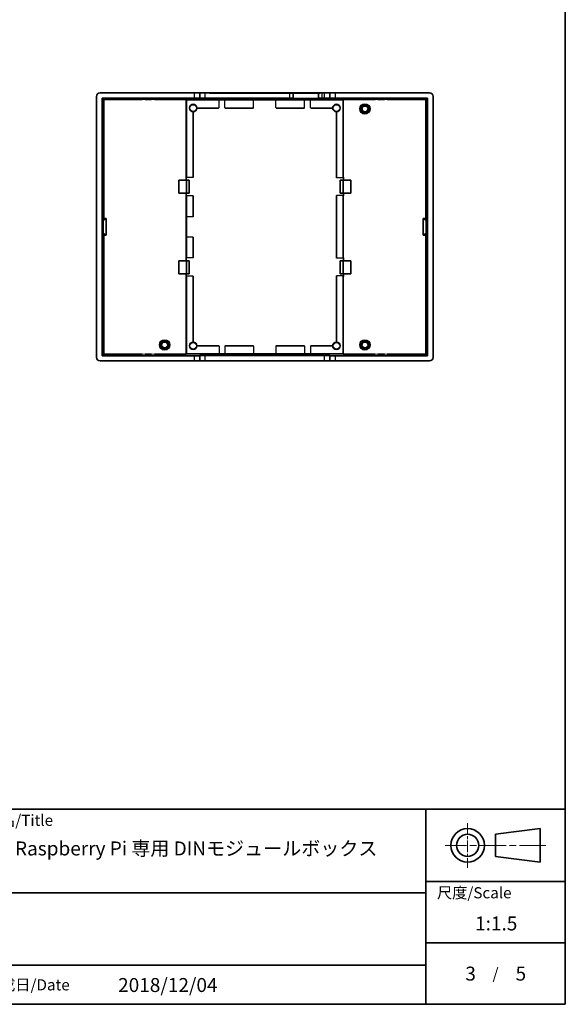
# Model space of a CAD drawing. Units: millimetres. Extents: x 0 to 2582, y 0 to 422.
# Drawn here: x 1633 to 1779, y 0 to 265 of the extents above; entities that cross this region are included whole.
import ezdxf
from ezdxf.enums import TextEntityAlignment as Align

# ---------------------------------------------------------------- set-up
doc = ezdxf.new("R2010")
doc.units = ezdxf.units.MM
doc.linetypes.add('CHAIN', pattern=[0.3543, 0.2362, -0.0295, 0.0591, -0.0295])
for name, color, linetype, lineweight in [('Border (ISO)', 7, 'Continuous', 35), ('Hatch (ISO)', 1, 'Continuous', 18), ('Sketch Geometry (ISO)', 7, 'Continuous', 18), ('Title (ISO)', 7, 'Continuous', 35), ('Visible (ISO)', 7, 'Continuous', 35), ('Visible Narrow (ISO)', 7, 'Continuous', 25)]:
    doc.layers.add(name, color=color, linetype=linetype, lineweight=lineweight)
doc.styles.add('Note Text (TK)', font='txt')
doc.styles.add('文字スタイル67', font='arial.ttf')

# ---------------------------------------------------------------- blocks, each defined once
blk = doc.blocks.new('図面枠 tk図枠')
at = {"layer": 'Border (ISO)'}
for p in [(405.5, 289), (14.5, 8)]:
    blk.add_line(p, (405.5, 8), dxfattribs=at)
blk = doc.blocks.new('表題欄 tk表題欄')
at = {"layer": 'Hatch (ISO)'}
h = blk.add_hatch(color=256, dxfattribs=at)
edge = h.paths.add_edge_path(flags=0)
edge.add_arc((95.58, 236.3), 0.596, 270, 360)
edge.add_line((96.17, 236.3), (96.17, 239.71))
edge.add_arc((95.58, 239.71), 0.596, 0, 90)
edge.add_line((95.58, 240.31), (79.14, 240.31))
edge.add_arc((79.14, 239.71), 0.596, 90, 180)
edge.add_line((78.54, 239.71), (78.54, 236.3))
edge.add_arc((79.14, 236.3), 0.596, 180, 270)
edge.add_line((79.14, 235.7), (95.58, 235.7))
edge = h.paths.add_edge_path()
edge.add_line((77.84, 239.96), (77.84, 236.05))
edge.add_arc((78.54, 236.05), 0.702, 180, 270)
edge.add_line((78.54, 235.35), (96.17, 235.35))
edge.add_arc((96.17, 236.05), 0.702, 270, 360)
edge.add_line((96.87, 236.05), (96.87, 239.96))
edge.add_arc((96.17, 239.96), 0.702, 0, 90)
edge.add_line((96.17, 240.66), (78.54, 240.66))
edge.add_arc((78.54, 239.96), 0.702, 90, 180)
for points in [[(79.07, 239.15), (79.07, 238.66), (79.92, 238.66), (79.92, 236.66), (80.51, 236.66), (80.51, 238.66), (81.36, 238.66), (81.36, 239.15)], [(85.68, 236.66), (84.94, 237.89), (84.42, 237.32), (84.42, 236.66), (83.9, 236.66), (83.9, 239.15), (84.42, 239.15), (84.42, 238.1), (85.39, 239.15), (86.11, 239.15), (85.32, 238.3), (86.3, 236.66)], [(92.09, 239.15), (92.09, 236.66), (92.61, 236.66), (92.61, 237.66), (93.77, 237.66), (93.77, 236.66), (94.29, 236.66), (94.29, 239.15), (93.77, 239.15), (93.77, 238.15), (92.61, 238.15), (92.61, 239.15)], [(94.84, 239.15), (94.84, 236.66), (95.36, 236.66), (95.36, 239.15)]]:
    blk.add_hatch(color=256, dxfattribs=at).paths.add_polyline_path(points)
h = blk.add_hatch(color=256, dxfattribs=at)
h.paths.add_polyline_path([(82.59, 237.71), (81.95, 237.71), (82.27, 238.58)], flags=0)
h.paths.add_polyline_path([(82.78, 237.2), (81.76, 237.2), (81.57, 236.66), (80.95, 236.66), (81.86, 239.15), (82.68, 239.15), (83.59, 236.66), (82.98, 236.66)])
h = blk.add_hatch(color=256, dxfattribs=at)
h.paths.add_polyline_path([(87.53, 237.71), (88.16, 237.71), (87.85, 238.58)], flags=0)
h.paths.add_polyline_path([(87.14, 236.66), (87.34, 237.2), (88.35, 237.2), (88.55, 236.66), (89.17, 236.66), (88.25, 239.15), (87.44, 239.15), (86.52, 236.66)])
h = blk.add_hatch(color=256, dxfattribs=at)
edge = h.paths.add_edge_path()
edge.add_arc((90.52, 237.9), 1.27, 38.5505, 336.582)
edge.add_line((91.69, 237.4), (91.17, 237.62))
edge.add_ellipse((90.52, 237.9), major_axis=(0, -0.8), ratio=0.867347, start_angle=128.5505, end_angle=426.582, ccw=False)
edge.add_line((91.09, 238.36), (91.52, 238.7))
at = {"layer": 'Title (ISO)'}
for p, q in [((74.71, 244.05), (255.71, 244.05)), ((74.71, 209.05), (74.71, 244.05)), ((149.71, 244.05), (149.71, 209.05)), ((230.71, 244.05), (230.71, 209.05)), ((255.71, 244.05), (255.71, 209.05)), ((243.21, 239.55), (251.21, 240.55)), ((251.21, 234.55), (251.21, 240.55)), ((243.21, 239.55), (243.21, 235.55)), ((243.21, 235.55), (251.21, 234.55)), ((230.71, 231.05), (255.71, 231.05)), ((74.71, 229.05), (230.71, 229.05)), ((99.71, 229.05), (99.71, 209.05)), ((124.71, 229.05), (124.71, 209.05)), ((230.71, 220.05), (255.71, 220.05)), ((149.71, 216.05), (230.71, 216.05)), ((255.71, 209.05), (74.71, 209.05))]:
    blk.add_line(p, q, dxfattribs=at)
at = {"layer": 'Title (ISO)', "color": 4, "linetype": 'CHAIN', "lineweight": 18, "ltscale": 8.88956}
blk.add_line((238.21, 241.55), (238.21, 233.55), dxfattribs=at)
at = {"layer": 'Title (ISO)', "color": 4, "linetype": 'CHAIN', "lineweight": 18, "ltscale": 20.001633}
blk.add_line((252.21, 237.55), (234.21, 237.55), dxfattribs=at)
at = {"layer": 'Title (ISO)'}
for radius in [3, 2]:
    blk.add_circle((238.21, 237.55), radius, dxfattribs=at)
at = {"layer": 'Title (ISO)', "color": 1, "char_height": 2, "line_spacing_factor": 1.5, "style": 'Note Text (TK)'}
for s, insert, attachment_point in [('\\fＭＳ Ｐゴシック|b0|i0;\\H2.0000;品名/Title', (151.71, 242.05), 4), ('\\fＭＳ Ｐゴシック|b0|i0;\\H2.0000;尺度/Scale', (232.71, 229.05), 4), ('\\fＭＳ Ｐゴシック|b0|i0;\\H2.0000;承認/Approved', (87.21, 227.05), 5), ('\\fＭＳ Ｐゴシック|b0|i0;\\H2.0000;検図/Checked', (112.21, 227.05), 5), ('\\fＭＳ Ｐゴシック|b0|i0;\\H2.0000;製図/Created', (137.21, 227.05), 5), ('\\fＭＳ Ｐゴシック|b0|i0;\\H2.0000;作成日/Date', (151.71, 212.55), 4)]:
    blk.add_mtext(s, dxfattribs=dict(at, insert=insert, attachment_point=attachment_point))
at = {"layer": 'Title (ISO)', "color": 7, "line_spacing_factor": 1.5, "style": 'Note Text (TK)'}
for s, insert, char_height, attachment_point in [('株式会社タカチ電機工業', (99.87, 238.05), 2.5, 4), ('\\fArial|b0|i0;\\H1.4986;TAKACHI ELECTRONICS ENCLOSURE CO., LTD.', (99.87, 232.05), 1.4986, 4), ('\\fＭＳ Ｐゴシック|b0|i0;\\H2.0000;/', (243.21, 214.55), 2, 5)]:
    blk.add_mtext(s, dxfattribs=dict(at, insert=insert, char_height=char_height, attachment_point=attachment_point))
at = {"layer": 'Title (ISO)', "color": 7, "style": 'Note Text (TK)'}
for tag, p in [('<品名>_001', (157.11, 235.75)), ('<尺度>_001', (239.54, 222.3)), ('<ページ_No.>_001', (238.1, 213.3)), ('<総ページ数>_001', (246.8, 213.3)), ('作成日_001', (175.63, 211.26))]:
    blk.add_attdef(tag, p, '', height=2.5, dxfattribs=at)
at = {"layer": 'Title (ISO)', "color": 7, "style": '文字スタイル67'}
blk.add_attdef('<Title>', text='', height=2, dxfattribs=at).set_placement((157.71, 231.55), align=Align.MIDDLE_LEFT)

msp = doc.modelspace()

# ---------------------------------------------------------------- linework, layer by layer
for p, q in [((1686.4415, 241.141), (1686.4415, 243.2474)), ((1688.0415, 241.141), (1688.0415, 243.2474)), ((1695.7415, 241.141), (1695.7415, 243.2474)), ((1701.7415, 241.141), (1701.7415, 243.2474)), ((1709.4415, 241.141), (1709.4415, 243.2474)), ((1711.0415, 241.141), (1711.0415, 243.2474)), ((1679.4915, 222.323), (1677.5915, 222.323)), ((1719.8915, 222.273), (1717.9915, 222.273)), ((1679.4915, 217.423), (1677.5915, 217.423)), ((1719.8915, 217.473), (1717.9915, 217.473)), ((1679.4915, 211.823), (1677.5915, 211.823)), ((1679.4915, 206.323), (1677.5915, 206.323)), ((1679.4915, 200.723), (1677.5915, 200.723)), ((1719.8915, 200.673), (1717.9915, 200.673)), ((1679.4915, 195.823), (1677.5915, 195.823)), ((1719.8915, 195.873), (1717.9915, 195.873)), ((1686.4415, 177.005), (1686.4415, 174.8986)), ((1688.0415, 177.005), (1688.0415, 174.8986)), ((1695.7415, 177.005), (1695.7415, 174.8986)), ((1701.7415, 177.005), (1701.7415, 174.8986)), ((1709.4415, 177.005), (1709.4415, 174.8986)), ((1711.0415, 177.005), (1711.0415, 174.8986))]:
    msp.add_line(p, q)
for centre in [(1725.6547, 240.8137), (1671.8282, 177.3323), (1725.6547, 177.3323)]:
    msp.add_circle(centre, 1.4)
for centre, start, end in [((1686.3415, 241.141), 270, 0), ((1688.1415, 241.141), 180, 270), ((1695.6415, 241.141), 270, 0), ((1701.8415, 241.141), 180, 270), ((1709.3415, 241.141), 270, 360), ((1711.1415, 241.141), 180, 270), ((1686.3415, 177.005), 360, 90), ((1688.1415, 177.005), 90, 180), ((1695.6415, 177.005), 360, 90), ((1701.8415, 177.005), 90, 180), ((1709.3415, 177.005), 0, 90), ((1711.1415, 177.005), 90, 180)]:
    msp.add_arc(centre, 0.1, start, end)
at = {"layer": 'Sketch Geometry (ISO)'}
for p, q in [((1665.8031, 243.5738), (1669.0845, 243.5738)), ((1665.8194, 243.3137), (1669.0682, 243.3137)), ((1728.4148, 243.3137), (1731.6636, 243.3137)), ((1665.8194, 174.8323), (1669.0682, 174.8323)), ((1728.4148, 174.8323), (1731.6636, 174.8323))]:
    msp.add_line(p, q, dxfattribs=at)
at = {"layer": 'Visible (ISO)'}
for p, q in [((1653.4845, 174.023), (1653.4845, 244.123)), ((1654.4845, 245.123), (1679.7415, 245.123)), ((1655.0345, 174.423), (1655.0345, 243.723)), ((1655.0345, 243.723), (1679.7415, 243.723)), ((1655.0345, 243.723), (1655.4438, 243.3137)), ((1660.5845, 243.5825), (1660.5845, 243.6419)), ((1661.5845, 243.6506), (1671.3845, 243.6506)), ((1672.3845, 243.6419), (1672.3845, 243.5825)), ((1679.7415, 245.123), (1681.2415, 245.123)), ((1679.9845, 243.5694), (1679.9845, 243.6166)), ((1680.9845, 243.6253), (1695.4845, 243.6253)), ((1682.7415, 245.123), (1681.2415, 245.123)), ((1681.2415, 243.7099), (1681.2415, 245.123)), ((1681.2415, 243.6838), (1681.2415, 243.7099)), ((1682.7415, 245.123), (1683.8542, 245.123)), ((1705.3845, 243.6707), (1682.7415, 243.6707)), ((1683.8542, 245.123), (1683.8542, 245.073)), ((1683.8542, 245.123), (1713.6573, 245.123)), ((1683.8542, 245.073), (1705.3845, 245.073)), ((1696.4845, 243.6166), (1696.4845, 243.5694)), ((1705.3845, 245.073), (1706.3845, 245.073)), ((1706.3845, 245.073), (1713.1845, 245.073)), ((1706.3845, 243.6619), (1706.3845, 245.073)), ((1706.3845, 243.5947), (1706.3845, 243.6619)), ((1713.1845, 245.073), (1713.6573, 245.073)), ((1713.1845, 245.073), (1713.1845, 243.6619)), ((1713.1845, 243.6619), (1713.1845, 243.5947)), ((1713.6573, 245.123), (1714.1845, 245.123)), ((1713.6573, 245.123), (1713.6573, 245.073)), ((1714.1845, 245.123), (1714.7415, 245.123)), ((1714.7415, 243.6707), (1714.1845, 243.6707)), ((1716.2415, 245.123), (1714.7415, 245.123)), ((1716.2415, 245.123), (1717.7415, 245.123)), ((1716.2415, 245.123), (1716.2415, 243.7099)), ((1716.2415, 243.7099), (1716.2415, 243.6838)), ((1742.9985, 245.123), (1717.7415, 245.123)), ((1717.7415, 243.723), (1742.4485, 243.723)), ((1742.4485, 243.723), (1742.0392, 243.3137)), ((1742.4485, 243.723), (1742.4485, 174.423)), ((1743.9985, 174.023), (1743.9985, 244.123)), ((1655.4438, 243.3137), (1655.4438, 211.323)), ((1655.4438, 243.3137), (1665.8194, 243.3137)), ((1665.8031, 243.5738), (1661.5845, 243.5738)), ((1666.5682, 243.3137), (1668.3194, 243.3137)), ((1668.3031, 243.5738), (1666.5845, 243.5738)), ((1669.0682, 243.3137), (1677.6415, 243.3137)), ((1671.3845, 243.5738), (1669.0845, 243.5738)), ((1677.6415, 243.3137), (1677.7078, 243.2474)), ((1677.6415, 243.3137), (1677.6415, 222.423)), ((1677.7078, 243.2474), (1719.7752, 243.2474)), ((1677.7078, 222.423), (1677.7078, 243.2474)), ((1680.5869, 241.041), (1686.3415, 241.041)), ((1695.4845, 243.5607), (1680.9845, 243.5607)), ((1688.0415, 241.041), (1694.7415, 241.041)), ((1688.1415, 241.041), (1694.7415, 241.041)), ((1694.7415, 241.041), (1695.6415, 241.041)), ((1701.8415, 241.041), (1709.3415, 241.041)), ((1711.1415, 241.041), (1716.896, 241.041)), ((1712.0415, 241.041), (1716.896, 241.041)), ((1719.7752, 243.2474), (1719.8415, 243.3137)), ((1719.7752, 243.2474), (1719.7752, 222.423)), ((1719.8415, 243.3137), (1728.4148, 243.3137)), ((1719.8415, 243.3137), (1719.8415, 222.423)), ((1729.1636, 243.3137), (1730.9148, 243.3137)), ((1731.6636, 243.3137), (1742.0392, 243.3137)), ((1742.0392, 243.3137), (1742.0392, 211.323)), ((1679.4915, 222.323), (1679.4915, 239.9456)), ((1717.9915, 239.9456), (1717.9915, 222.273)), ((1742.2233, 224.8549), (1742.2233, 239.7549)), ((1742.2321, 240.7549), (1742.342, 240.7549)), ((1742.3507, 239.7549), (1742.3507, 224.8549)), ((1655.1287, 229.6126), (1655.1287, 235.7126)), ((1655.1375, 236.7126), (1655.1444, 236.7126)), ((1655.1532, 235.7126), (1655.1532, 229.6126)), ((1655.1444, 228.6126), (1655.1375, 228.6126)), ((1742.342, 223.4619), (1742.2321, 223.4619)), ((1655.1126, 220.7619), (1655.1196, 220.7619)), ((1675.6415, 221.673), (1677.6915, 221.673)), ((1675.6415, 218.173), (1675.6415, 221.673)), ((1677.5915, 221.673), (1677.5915, 222.423)), ((1677.5915, 222.423), (1677.6415, 222.423)), ((1677.6415, 222.423), (1677.7078, 222.423)), ((1678.4415, 221.673), (1677.6915, 221.673)), ((1677.6915, 221.673), (1677.6915, 218.173)), ((1678.4415, 218.173), (1678.4415, 221.673)), ((1719.7915, 221.673), (1719.0415, 221.673)), ((1719.0415, 221.673), (1719.0415, 218.173)), ((1719.7752, 222.423), (1719.8415, 222.423)), ((1719.7915, 218.173), (1719.7915, 221.673)), ((1719.7915, 221.673), (1721.8415, 221.673)), ((1719.8415, 222.423), (1719.8915, 222.423)), ((1719.8915, 222.423), (1719.8915, 221.673)), ((1721.8415, 221.673), (1721.8415, 218.173)), ((1742.198, 205.9119), (1742.198, 220.4119)), ((1742.2068, 221.4119), (1742.342, 221.4119)), ((1742.3507, 220.4119), (1742.3507, 205.9119)), ((1655.1039, 216.6119), (1655.1039, 219.7619)), ((1655.1283, 219.7619), (1655.1283, 216.6119)), ((1677.6915, 218.173), (1675.6415, 218.173)), ((1677.5915, 217.423), (1677.5915, 218.173)), ((1677.6415, 217.423), (1677.5915, 217.423)), ((1677.7078, 217.423), (1677.6415, 217.423)), ((1677.6415, 217.423), (1677.6415, 200.723)), ((1677.6915, 218.173), (1678.4415, 218.173)), ((1677.7078, 200.723), (1677.7078, 217.423)), ((1679.4915, 211.823), (1679.4915, 217.423)), ((1717.9915, 217.473), (1717.9915, 200.673)), ((1719.0415, 218.173), (1719.7915, 218.173)), ((1719.7752, 217.423), (1719.7752, 200.723)), ((1719.8415, 217.423), (1719.7752, 217.423)), ((1721.8415, 218.173), (1719.7915, 218.173)), ((1719.8915, 217.423), (1719.8415, 217.423)), ((1719.8415, 217.423), (1719.8415, 200.723)), ((1719.8915, 218.173), (1719.8915, 217.423)), ((1655.0899, 211.6119), (1655.0899, 215.6119)), ((1655.0986, 216.6119), (1655.1039, 216.6119)), ((1655.1039, 216.6119), (1655.1283, 216.6119)), ((1655.1283, 216.6119), (1655.1335, 216.6119)), ((1655.1423, 215.6119), (1655.1423, 211.6119)), ((1742.4014, 204.368), (1742.4014, 213.778)), ((1742.4057, 214.278), (1742.4302, 214.278)), ((1742.4345, 213.778), (1742.4345, 204.368)), ((1655.1039, 210.6119), (1655.0986, 210.6119)), ((1655.1283, 210.6119), (1655.1039, 210.6119)), ((1655.1039, 207.4619), (1655.1039, 210.6119)), ((1655.1335, 210.6119), (1655.1283, 210.6119)), ((1655.1283, 210.6119), (1655.1283, 207.4619)), ((1655.3426, 210.8856), (1655.3862, 211.323)), ((1655.3426, 210.8856), (1656.1362, 211.323)), ((1655.3426, 207.2605), (1655.3426, 210.8856)), ((1656.1362, 211.323), (1655.3862, 211.323)), ((1656.1362, 211.323), (1656.1362, 206.823)), ((1741.3468, 211.323), (1742.1404, 210.8856)), ((1741.3468, 206.823), (1741.3468, 211.323)), ((1741.3468, 211.323), (1742.0968, 211.323)), ((1742.0968, 211.323), (1742.1404, 210.8856)), ((1742.1404, 210.8856), (1742.1404, 207.2605)), ((1655.3862, 206.823), (1655.3426, 207.2605)), ((1656.1362, 206.823), (1655.3426, 207.2605)), ((1656.1362, 206.823), (1655.3862, 206.823)), ((1655.4438, 206.823), (1655.4438, 174.8323)), ((1742.1404, 207.2605), (1741.3468, 206.823)), ((1741.3468, 206.823), (1742.0968, 206.823)), ((1742.0392, 206.823), (1742.0392, 174.8323)), ((1742.1404, 207.2605), (1742.0968, 206.823)), ((1655.1196, 206.4619), (1655.1126, 206.4619)), ((1679.4915, 200.723), (1679.4915, 206.323)), ((1742.342, 204.9119), (1742.2068, 204.9119)), ((1742.198, 187.9119), (1742.198, 202.4119)), ((1742.2068, 203.4119), (1742.342, 203.4119)), ((1742.3507, 202.4119), (1742.3507, 187.9119)), ((1742.4302, 203.868), (1742.4057, 203.868)), ((1675.6415, 199.973), (1677.6915, 199.973)), ((1675.6415, 196.473), (1675.6415, 199.973)), ((1677.5915, 200.723), (1677.6415, 200.723)), ((1677.5915, 199.973), (1677.5915, 200.723)), ((1677.6415, 200.723), (1677.7078, 200.723)), ((1678.4415, 199.973), (1677.6915, 199.973)), ((1677.6915, 199.973), (1677.6915, 196.473)), ((1678.4415, 196.473), (1678.4415, 199.973)), ((1719.7915, 199.973), (1719.0415, 199.973)), ((1719.0415, 199.973), (1719.0415, 196.473)), ((1719.7752, 200.723), (1719.8415, 200.723)), ((1719.7915, 196.473), (1719.7915, 199.973)), ((1719.7915, 199.973), (1721.8415, 199.973)), ((1719.8415, 200.723), (1719.8915, 200.723)), ((1719.8915, 200.723), (1719.8915, 199.973)), ((1721.8415, 199.973), (1721.8415, 196.473)), ((1677.6915, 196.473), (1675.6415, 196.473)), ((1677.5915, 195.723), (1677.5915, 196.473)), ((1677.6915, 196.473), (1678.4415, 196.473)), ((1719.0415, 196.473), (1719.7915, 196.473)), ((1721.8415, 196.473), (1719.7915, 196.473)), ((1719.8915, 196.473), (1719.8915, 195.723)), ((1677.6415, 195.723), (1677.5915, 195.723)), ((1677.7078, 195.723), (1677.6415, 195.723)), ((1677.6415, 195.723), (1677.6415, 174.8323)), ((1677.7078, 174.8986), (1677.7078, 195.723)), ((1679.4915, 178.2005), (1679.4915, 195.823)), ((1717.9915, 195.873), (1717.9915, 178.2005)), ((1719.7752, 195.723), (1719.7752, 174.8986)), ((1719.8415, 195.723), (1719.7752, 195.723)), ((1719.8915, 195.723), (1719.8415, 195.723)), ((1719.8415, 195.723), (1719.8415, 174.8323)), ((1742.342, 186.5189), (1742.2068, 186.5189)), ((1655.4438, 174.8323), (1655.0345, 174.423)), ((1665.8194, 174.8323), (1655.4438, 174.8323)), ((1668.3194, 174.8323), (1666.5682, 174.8323)), ((1677.6415, 174.8323), (1669.0682, 174.8323)), ((1677.6415, 174.8323), (1677.7078, 174.8986)), ((1719.7752, 174.8986), (1677.7078, 174.8986)), ((1686.3415, 177.105), (1680.5869, 177.105)), ((1695.6415, 177.105), (1688.1415, 177.105)), ((1695.6415, 177.105), (1689.0415, 177.105)), ((1709.3415, 177.105), (1701.8415, 177.105)), ((1709.3415, 177.105), (1701.8415, 177.105)), ((1708.4415, 177.105), (1702.7415, 177.105)), ((1716.896, 177.105), (1711.1415, 177.105)), ((1716.896, 177.105), (1711.1415, 177.105)), ((1716.896, 177.105), (1712.0415, 177.105)), ((1719.8415, 174.8323), (1719.7752, 174.8986)), ((1728.4148, 174.8323), (1719.8415, 174.8323)), ((1730.9148, 174.8323), (1729.1636, 174.8323)), ((1742.0392, 174.8323), (1731.6636, 174.8323)), ((1742.4485, 174.423), (1742.0392, 174.8323)), ((1654.4845, 173.023), (1679.7415, 173.023)), ((1679.7415, 174.423), (1655.0345, 174.423)), ((1681.2415, 173.023), (1679.7415, 173.023)), ((1681.2415, 174.4361), (1681.2415, 174.4623)), ((1681.2415, 173.023), (1681.2415, 174.4361)), ((1681.2415, 173.023), (1682.7415, 173.023)), ((1682.7415, 174.4754), (1714.7415, 174.4754)), ((1683.8542, 173.023), (1682.7415, 173.023)), ((1683.8542, 173.073), (1683.8542, 173.023)), ((1713.6288, 173.073), (1683.8542, 173.073)), ((1713.6288, 173.023), (1683.8542, 173.023)), ((1713.6288, 173.023), (1713.6288, 173.073)), ((1714.7415, 173.023), (1713.6288, 173.023)), ((1714.7415, 173.023), (1716.2415, 173.023)), ((1716.2415, 174.4623), (1716.2415, 174.4361)), ((1716.2415, 174.4361), (1716.2415, 173.023)), ((1717.7415, 173.023), (1716.2415, 173.023)), ((1742.4485, 174.423), (1717.7415, 174.423)), ((1742.9985, 173.023), (1717.7415, 173.023))]:
    msp.add_line(p, q, dxfattribs=at)
for centre in [(1679.4915, 241.041), (1717.9915, 241.041), (1679.4915, 177.105), (1717.9915, 177.105)]:
    msp.add_circle(centre, 1, dxfattribs=at)
for centre, radius, start, end in [((1654.4845, 244.123), 1, 90, 180), ((1742.9985, 244.123), 1, 0, 90), ((1680.5869, 240.941), 0.1, 90, 174.784091), ((1716.896, 240.941), 0.1, 5.215909, 90), ((1679.5915, 239.9456), 0.1, 95.215909, 180), ((1717.8915, 239.9456), 0.1, 0, 84.784091), ((1679.5915, 178.2005), 0.1, 180, 264.784091), ((1717.8915, 178.2005), 0.1, 275.215909, 0), ((1680.5869, 177.205), 0.1, 185.215909, 270), ((1716.896, 177.205), 0.1, 270, 354.784091), ((1654.4845, 174.023), 1, 180, 270), ((1742.9985, 174.023), 1, 270, 0)]:
    msp.add_arc(centre, radius, start, end, dxfattribs=at)
for centre, major_axis, start_param, end_param in [((1661.5845, 243.6419), (-1, 0), 4.71238898, 6.28318531), ((1671.3845, 243.6419), (-1, 0), 3.14159266, 4.71238898), ((1679.7415, 243.7099), (1.5, 0), 0, 1.57079633), ((1680.9845, 243.6166), (-1, 0), 4.71238898, 6.28318531), ((1682.7415, 243.6838), (1.5, 0), 3.14159266, 4.71238898), ((1695.4845, 243.6166), (-1, 0), 3.14159266, 4.71238898), ((1705.3845, 243.6619), (1, 0), 0, 1.57079633), ((1714.1845, 243.6619), (1, 0), 1.57079633, 3.14159266), ((1714.7415, 243.6838), (1.5, 0), 4.71238898, 6.28318531), ((1717.7415, 243.7099), (1.5, 0), 1.57079633, 3.14159266), ((1661.5845, 243.5825), (1, 0), 3.14159266, 4.71238898), ((1671.3845, 243.5825), (1, 0), 4.71238898, 6.28318531), ((1680.9845, 243.5694), (1, 0), 3.14159266, 4.71238898), ((1695.4845, 243.5694), (1, 0), 4.71238898, 6.28318531), ((1709.7845, 243.5947), (3.4, 0), 3.14159266, 6.28318531), ((1742.2321, 239.7549), (0, -1), 3.14159265, 4.71238898), ((1742.342, 239.7549), (0, 1), 4.71238898, 6.28318531), ((1655.1375, 235.7126), (0, -1), 3.14159265, 4.71238898), ((1655.1444, 235.7126), (0, -1), 1.57079633, 3.14159265), ((1655.1375, 229.6126), (0, 1), 1.57079633, 3.14159265), ((1655.1444, 229.6126), (0, 1), 3.14159265, 4.71238898), ((1742.2321, 224.4619), (0, -1), 4.71238898, 6.28318531), ((1742.342, 224.4619), (0, 1), 3.14159265, 4.71238898), ((1655.1126, 219.7619), (0, -1), 3.14159265, 4.71238898), ((1655.1196, 219.7619), (0, 1), 4.71238898, 6.28318531), ((1742.2068, 220.4119), (0, -1), 3.14159265, 4.71238898), ((1742.342, 220.4119), (0, 1), 4.71238898, 6.28318531), ((1655.0986, 215.6119), (0, -1), 3.14159265, 4.71238898), ((1655.1335, 215.6119), (0, 1), 4.71238898, 6.28318531), ((1742.4057, 213.778), (0, -0.5), 3.14159265, 4.71238898), ((1742.4302, 213.778), (0, 0.5), 4.71238898, 6.28318531), ((1655.0986, 211.6119), (0, -1), 4.71238898, 6.28318531), ((1655.1335, 211.6119), (0, 1), 3.14159265, 4.71238898), ((1655.1126, 207.4619), (0, -1), 4.71238898, 6.28318531), ((1655.1196, 207.4619), (0, 1), 3.14159265, 4.71238898), ((1742.2068, 205.9119), (0, -1), 4.71238898, 6.28318531), ((1742.342, 205.9119), (0, 1), 3.14159265, 4.71238898), ((1742.4057, 204.368), (0, -0.5), 4.71238898, 6.28318531), ((1742.4302, 204.368), (0, 0.5), 3.14159265, 4.71238898), ((1742.2068, 202.4119), (0, -1), 3.14159265, 4.71238898), ((1742.342, 202.4119), (0, 1), 4.71238898, 6.28318531), ((1742.2068, 187.5189), (0, -1), 4.71238898, 6.28318531), ((1742.342, 187.5189), (0, 1), 3.14159265, 4.71238898), ((1679.7415, 174.4361), (-1.5, 0), 1.57079633, 3.14159265), ((1682.7415, 174.4623), (-1.5, 0), 4.71238898, 6.2831853), ((1714.7415, 174.4623), (-1.5, 0), 3.14159265, 4.71238898), ((1717.7415, 174.4361), (-1.5, 0), 0, 1.57079633)]:
    msp.add_ellipse(centre, major_axis=major_axis, ratio=0.00872687, start_param=start_param, end_param=end_param, dxfattribs=at)
at = {"layer": 'Visible Narrow (ISO)'}
for p, q in [((1661.5845, 243.5738), (1661.5845, 243.6506)), ((1671.3845, 243.6506), (1671.3845, 243.5738)), ((1679.7415, 245.123), (1679.7415, 243.723)), ((1680.9845, 243.5607), (1680.9845, 243.6253)), ((1682.7415, 243.6707), (1682.7415, 245.123)), ((1695.4845, 243.6253), (1695.4845, 243.5607)), ((1705.3845, 245.073), (1705.3845, 243.6707)), ((1714.1845, 243.6707), (1714.1845, 245.123)), ((1714.7415, 245.123), (1714.7415, 243.6707)), ((1717.7415, 243.723), (1717.7415, 245.123)), ((1742.2233, 239.7549), (1742.3507, 239.7549)), ((1655.1287, 235.7126), (1655.1532, 235.7126)), ((1655.1287, 229.6126), (1655.1532, 229.6126)), ((1742.3507, 224.8549), (1742.2233, 224.8549)), ((1742.198, 220.4119), (1742.3507, 220.4119)), ((1655.1039, 219.7619), (1655.1283, 219.7619)), ((1655.0899, 215.6119), (1655.1423, 215.6119)), ((1742.4014, 213.778), (1742.4345, 213.778)), ((1655.1423, 211.6119), (1655.0899, 211.6119)), ((1655.1283, 207.4619), (1655.1039, 207.4619)), ((1742.3507, 205.9119), (1742.198, 205.9119)), ((1742.4345, 204.368), (1742.4014, 204.368)), ((1742.198, 202.4119), (1742.3507, 202.4119)), ((1742.3507, 187.5189), (1742.198, 187.5189)), ((1679.7415, 174.423), (1679.7415, 173.023)), ((1682.7415, 173.023), (1682.7415, 174.4754)), ((1714.7415, 174.4754), (1714.7415, 173.023)), ((1717.7415, 173.023), (1717.7415, 174.423))]:
    msp.add_line(p, q, dxfattribs=at)
for centre, radius in [((1679.4915, 241.041), 0.9), ((1717.9915, 241.041), 0.9), ((1725.6547, 240.8137), 1.1983), ((1725.6547, 240.8137), 0.9983), ((1725.6547, 240.8137), 0.959), ((1725.6547, 240.8137), 0.759), ((1671.8282, 177.3323), 1.1983), ((1671.8282, 177.3323), 0.9983), ((1671.8282, 177.3323), 0.959), ((1671.8282, 177.3323), 0.759), ((1679.4915, 177.105), 0.9), ((1717.9915, 177.105), 0.9), ((1725.6547, 177.3323), 1.1983), ((1725.6547, 177.3323), 0.9983), ((1725.6547, 177.3323), 0.959), ((1725.6547, 177.3323), 0.759)]:
    msp.add_circle(centre, radius, dxfattribs=at)

# ---------------------------------------------------------------- block references
at = {"xscale": 1.5, "yscale": 1.5, "zscale": 1.5}
msp.add_blockref('図面枠 tk図枠', (1171.25, -12), dxfattribs=at)
ref = msp.add_blockref('表題欄 tk表題欄', (1395.9368, -313.5791), dxfattribs=dict(xscale=1.5, yscale=1.5, zscale=1.5))
ref.add_attrib('<品名>_001', 'Raspberry Pi 専用 DINモジュールボックス', (1631.6051, 40.0398), dxfattribs={"layer": 'Title (ISO)', "color": 7, "height": 3.75, "style": 'Note Text (TK)'})
ref.add_attrib('<尺度>_001', '1:1.5', (1755.2528, 19.875), dxfattribs={"layer": 'Title (ISO)', "color": 7, "height": 3.75, "style": 'Note Text (TK)'})
ref.add_attrib('作成日_001', '2018/12/04', (1659.321, 3.3111), dxfattribs={"layer": 'Title (ISO)', "color": 7, "height": 3.75, "style": 'Note Text (TK)'})
ref.add_attrib('<ページ_No.>_001', '3', (1752.6364, 6.375), dxfattribs={"layer": 'Title (ISO)', "color": 7, "height": 3.75, "style": 'Note Text (TK)'})
ref.add_attrib('<総ページ数>_001', '5', (1766.1364, 6.375), dxfattribs={"layer": 'Title (ISO)', "color": 7, "height": 3.75, "style": 'Note Text (TK)'})

doc.saveas('drawing.dxf')
